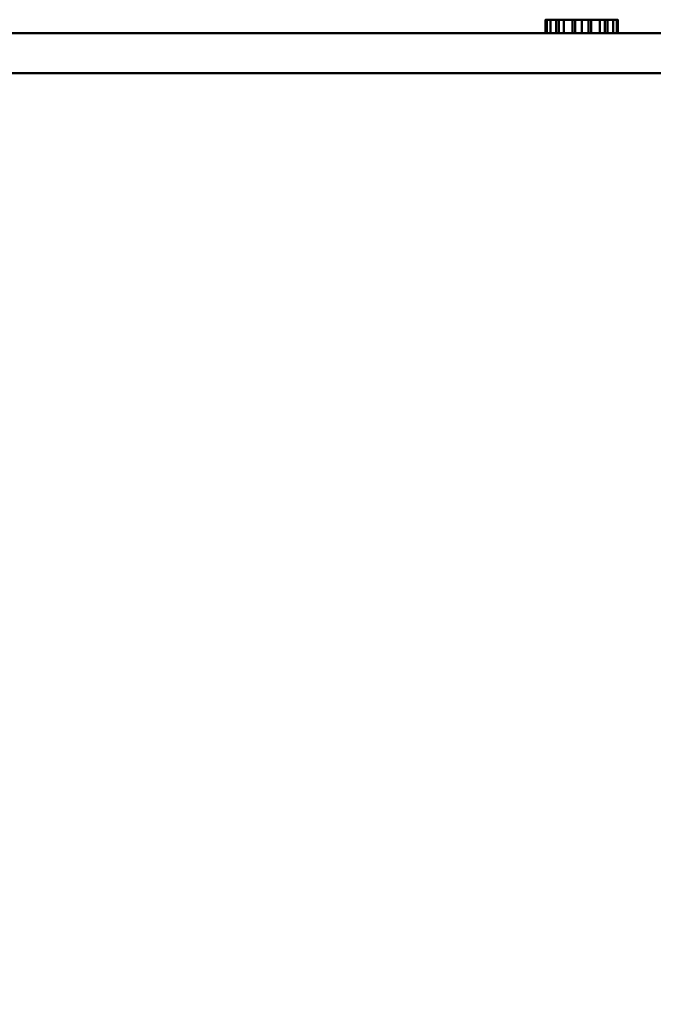
# Model space of a CAD drawing. Units: millimetres. Extents: x -241 to 241, y -4 to 319.
# Drawn here: x 14 to 61, y 237 to 311 of the extents above; entities that cross this region are included whole.
import ezdxf

# ---------------------------------------------------------------- set-up
doc = ezdxf.new("R2010")
doc.units = ezdxf.units.MM
doc.layers.add('Q-SPCQ', color=91, linetype='Continuous', lineweight=30)

# ---------------------------------------------------------------- blocks, each defined once
blk = doc.blocks.new('FamilyGeomCombination_18128784-_3D_')
at = {"layer": 'Q-SPCQ', "lineweight": 40}
mesh = blk.add_polyface(dxfattribs=at)
corners = [(-217, 310, 44), (-217, 3, 44), (217, 3, 44), (217, 310, 44)]
mesh.append_faces([[corners[k] for k in face] for face in [(0, 1, 2, 3)]])
mesh = blk.add_polyface(dxfattribs=at)
corners = [(217, 3), (-217, 3), (-217, 310), (217, 310)]
mesh.append_faces([[corners[k] for k in face] for face in [(0, 1, 2, 3)]])
mesh = blk.add_polyface(dxfattribs=at)
corners = [(-217, 310, 44), (217, 310, 44), (217, 310), (-217, 310), (134.911, 310, 25.172), (134.911, 310, 18.172), (142.911, 310, 18.172), (142.911, 310, 25.172), (-179.973, 310, 29.76), (-181.72, 310, 29.53), (-183.348, 310, 28.856), (-184.746, 310, 27.783), (-185.819, 310, 26.385), (-186.493, 310, 24.757), (-186.723, 310, 23.01), (-186.493, 310, 21.263), (-185.819, 310, 19.635), (-184.746, 310, 18.237), (-183.348, 310, 17.164), (-181.72, 310, 16.49), (-179.973, 310, 16.26), (-172.543, 310, 16.26), (-170.796, 310, 16.49), (-169.168, 310, 17.164), (-167.77, 310, 18.237), (-166.697, 310, 19.635), (-166.023, 310, 21.263), (-165.793, 310, 23.01), (-166.023, 310, 24.757), (-166.697, 310, 26.385), (-167.77, 310, 27.783), (-169.168, 310, 28.856), (-170.796, 310, 29.53), (-172.543, 310, 29.76)]
mesh.append_faces([[corners[k] for k in face] for face in [(31, 4, 30), (4, 1, 7), (9, 0, 8), (33, 0, 32), (26, 5, 25), (17, 3, 16), (19, 3, 18), (15, 3, 14)]], dxfattribs={"vtx0": -1, "vtx1": -1})
mesh.append_faces([[corners[k] for k in face] for face in [(4, 31, 32), (4, 29, 30), (7, 1, 2, 6), (0, 9, 10), (0, 13, 14, 3), (5, 26, 27, 4), (5, 23, 24), (3, 20, 21)]], dxfattribs={"vtx0": -1, "vtx2": -1})
mesh.append_faces([[corners[k] for k in face] for face in [(28, 29, 4), (27, 28, 4), (33, 8, 0), (10, 11, 0), (12, 13, 0), (11, 12, 0), (24, 25, 5), (17, 18, 3), (15, 16, 3), (21, 22, 3), (19, 20, 3)]], dxfattribs={"vtx1": -1, "vtx2": -1})
mesh.append_faces([[corners[k] for k in face] for face in [(0, 1, 4, 32), (22, 23, 5, 3)]], dxfattribs={"vtx1": -1, "vtx2": -1, "vtx3": -1})
mesh.append_faces([[corners[k] for k in face] for face in [(5, 6, 2, 3)]], dxfattribs={"vtx1": -1, "vtx3": -1})
mesh = blk.add_polyface(dxfattribs=at)
corners = [(214, 6, 41), (-214, 6, 41), (-214, 307, 41), (214, 307, 41)]
mesh.append_faces([[corners[k] for k in face] for face in [(0, 1, 2, 3)]])
mesh = blk.add_polyface(dxfattribs=at)
corners = [(-214, 307, 3), (-214, 6, 3), (214, 6, 3), (214, 307, 3)]
mesh.append_faces([[corners[k] for k in face] for face in [(0, 1, 2, 3)]])
mesh = blk.add_polyface(dxfattribs=at)
corners = [(214, 307, 41), (-214, 307, 41), (-214, 307, 3), (214, 307, 3), (134.911, 307, 18.172), (134.911, 307, 25.172), (142.911, 307, 25.172), (142.911, 307, 18.172), (-179.973, 307, 16.26), (-181.72, 307, 16.49), (-183.348, 307, 17.164), (-184.746, 307, 18.237), (-185.819, 307, 19.635), (-186.493, 307, 21.263), (-186.723, 307, 23.01), (-186.493, 307, 24.757), (-185.819, 307, 26.385), (-184.746, 307, 27.783), (-183.348, 307, 28.856), (-181.72, 307, 29.53), (-179.973, 307, 29.76), (-172.543, 307, 29.76), (-170.796, 307, 29.53), (-169.168, 307, 28.856), (-167.77, 307, 27.783), (-166.697, 307, 26.385), (-166.023, 307, 24.757), (-165.793, 307, 23.01), (-166.023, 307, 21.263), (-166.697, 307, 19.635), (-167.77, 307, 18.237), (-169.168, 307, 17.164), (-170.796, 307, 16.49), (-172.543, 307, 16.26)]
mesh.append_faces([[corners[k] for k in face] for face in [(10, 2, 9), (29, 4, 28), (31, 4, 30), (16, 1, 15), (19, 1, 18), (23, 5, 22), (24, 5, 23)]], dxfattribs={"vtx0": -1, "vtx1": -1})
mesh.append_faces([[corners[k] for k in face] for face in [(2, 33, 8), (2, 12, 13), (2, 10, 11), (2, 11, 12), (4, 2, 3, 7), (4, 31, 32), (4, 29, 30), (1, 16, 17), (1, 19, 20), (5, 25, 26), (5, 26, 27)]], dxfattribs={"vtx0": -1, "vtx2": -1})
mesh.append_faces([[corners[k] for k in face] for face in [(1, 21, 22, 5)]], dxfattribs={"vtx0": -1, "vtx2": -1, "vtx3": -1})
mesh.append_faces([[corners[k] for k in face] for face in [(8, 9, 2), (13, 14, 2), (17, 18, 1), (20, 21, 1), (24, 25, 5)]], dxfattribs={"vtx1": -1, "vtx2": -1})
mesh.append_faces([[corners[k] for k in face] for face in [(32, 33, 2, 4)]], dxfattribs={"vtx1": -1, "vtx2": -1, "vtx3": -1})
mesh.append_faces([[corners[k] for k in face] for face in [(6, 7, 3, 0), (27, 28, 4, 5), (14, 15, 1, 2), (5, 6, 0, 1)]], dxfattribs={"vtx1": -1, "vtx3": -1})

msp = doc.modelspace()

# ---------------------------------------------------------------- block references
at = {"layer": 'Q-SPCQ', "lineweight": 40}
msp.add_blockref('FamilyGeomCombination_18128784-_3D_', (0, 0), dxfattribs=at)

# ---------------------------------------------------------------- meshes
mesh = msp.add_polyface(dxfattribs=at)
corners = [(53.189, 311, 40.197), (53.281, 311, 40.898), (53.552, 311, 41.552), (53.983, 311, 42.114), (54.544, 311, 42.544), (55.198, 311, 42.815), (55.899, 311, 42.907), (56.601, 311, 42.815), (57.254, 311, 42.544), (57.816, 311, 42.114), (58.247, 311, 41.552), (58.517, 311, 40.898), (58.61, 311, 40.197), (58.517, 311, 39.495), (58.247, 311, 38.842), (57.816, 311, 38.28), (57.254, 311, 37.849), (56.601, 311, 37.579), (55.899, 311, 37.486), (55.198, 311, 37.579), (54.544, 311, 37.849), (53.983, 311, 38.28), (53.552, 311, 38.842), (53.281, 311, 39.495), (55.399, 311, 40.697), (54.173, 311, 40.697), (54.173, 311, 39.697), (55.399, 311, 39.697), (55.399, 311, 38.471), (56.399, 311, 38.471), (56.399, 311, 39.697), (57.626, 311, 39.697), (57.626, 311, 40.697), (56.399, 311, 40.697), (56.399, 311, 41.923), (55.399, 311, 41.923)]
mesh.append_faces([[corners[k] for k in face] for face in [(21, 28, 20)]], dxfattribs={"vtx0": -1, "vtx1": -1})
mesh.append_faces([[corners[k] for k in face] for face in [(32, 9, 10), (35, 5, 6, 34)]], dxfattribs={"vtx0": -1, "vtx2": -1})
mesh.append_faces([[corners[k] for k in face] for face in [(34, 8, 9, 32)]], dxfattribs={"vtx0": -1, "vtx2": -1, "vtx3": -1})
mesh.append_faces([[corners[k] for k in face] for face in [(34, 6, 7, 8), (25, 1, 2, 3), (31, 13, 14, 15), (26, 22, 23, 0)]], dxfattribs={"vtx0": -1, "vtx3": -1})
mesh.append_faces([[corners[k] for k in face] for face in [(11, 12, 32, 10), (4, 5, 35, 3), (17, 18, 29, 16), (28, 29, 18), (19, 20, 28, 18)]], dxfattribs={"vtx1": -1, "vtx2": -1})
mesh.append_faces([[corners[k] for k in face] for face in [(15, 16, 29, 31), (21, 22, 26, 28)]], dxfattribs={"vtx1": -1, "vtx2": -1, "vtx3": -1})
mesh.append_faces([[corners[k] for k in face] for face in [(0, 1, 25, 26), (31, 32, 12, 13)]], dxfattribs={"vtx1": -1, "vtx3": -1})
mesh.append_faces([[corners[k] for k in face] for face in [(32, 33, 34), (29, 30, 31), (26, 27, 28)]], dxfattribs={"vtx2": -1})
mesh.append_faces([[corners[k] for k in face] for face in [(35, 24, 25, 3)]], dxfattribs={"vtx2": -1, "vtx3": -1})
mesh = msp.add_polyface(dxfattribs=at)
corners = [(53.189, 311, 40.197), (53.281, 311, 39.495), (53.552, 311, 38.842), (53.983, 311, 38.28), (54.544, 311, 37.849), (55.198, 311, 37.579), (55.899, 311, 37.486), (56.601, 311, 37.579), (57.254, 311, 37.849), (57.816, 311, 38.28), (58.247, 311, 38.842), (58.517, 311, 39.495), (58.61, 311, 40.197), (58.61, 310, 40.197), (58.517, 310, 39.495), (58.247, 310, 38.842), (57.816, 310, 38.28), (57.254, 310, 37.849), (56.601, 310, 37.579), (55.899, 310, 37.486), (55.198, 310, 37.579), (54.544, 310, 37.849), (53.983, 310, 38.28), (53.552, 310, 38.842), (53.281, 310, 39.495), (53.189, 310, 40.197)]
mesh.append_faces([[corners[k] for k in face] for face in [(13, 14, 11, 12), (0, 1, 24, 25)]], dxfattribs={"vtx1": -1})
mesh.append_faces([[corners[k] for k in face] for face in [(14, 15, 10, 11), (16, 17, 8, 9), (15, 16, 9, 10), (17, 18, 7, 8), (6, 7, 18, 19), (19, 20, 5, 6), (20, 21, 4, 5), (22, 23, 2, 3), (21, 22, 3, 4), (23, 24, 1, 2)]], dxfattribs={"vtx1": -1, "vtx3": -1})
mesh = msp.add_polyface(dxfattribs=at)
corners = [(58.61, 311, 40.197), (58.517, 311, 40.898), (58.247, 311, 41.552), (57.816, 311, 42.114), (57.254, 311, 42.544), (56.601, 311, 42.815), (55.899, 311, 42.907), (55.198, 311, 42.815), (54.544, 311, 42.544), (53.983, 311, 42.114), (53.552, 311, 41.552), (53.281, 311, 40.898), (53.189, 311, 40.197), (53.189, 310, 40.197), (53.281, 310, 40.898), (53.552, 310, 41.552), (53.983, 310, 42.114), (54.544, 310, 42.544), (55.198, 310, 42.815), (55.899, 310, 42.907), (56.601, 310, 42.815), (57.254, 310, 42.544), (57.816, 310, 42.114), (58.247, 310, 41.552), (58.517, 310, 40.898), (58.61, 310, 40.197)]
mesh.append_faces([[corners[k] for k in face] for face in [(13, 14, 11, 12), (0, 1, 24, 25)]], dxfattribs={"vtx1": -1})
mesh.append_faces([[corners[k] for k in face] for face in [(14, 15, 10, 11), (16, 17, 8, 9), (15, 16, 9, 10), (17, 18, 7, 8), (6, 7, 18, 19), (19, 20, 5, 6), (20, 21, 4, 5), (22, 23, 2, 3), (21, 22, 3, 4), (23, 24, 1, 2)]], dxfattribs={"vtx1": -1, "vtx3": -1})
mesh = msp.add_polyface(dxfattribs=at)
corners = [(54.173, 311, 39.697), (54.173, 310, 39.697), (55.399, 310, 39.697), (55.399, 311, 39.697)]
mesh.append_faces([[corners[k] for k in face] for face in [(0, 1, 2, 3)]])
mesh = msp.add_polyface(dxfattribs=at)
corners = [(54.173, 311, 40.697), (54.173, 310, 40.697), (54.173, 310, 39.697), (54.173, 311, 39.697)]
mesh.append_faces([[corners[k] for k in face] for face in [(0, 1, 2, 3)]])
mesh = msp.add_polyface(dxfattribs=at)
corners = [(55.399, 311, 40.697), (55.399, 310, 40.697), (54.173, 310, 40.697), (54.173, 311, 40.697)]
mesh.append_faces([[corners[k] for k in face] for face in [(0, 1, 2, 3)]])
mesh = msp.add_polyface(dxfattribs=at)
corners = [(55.399, 311, 41.923), (55.399, 310, 41.923), (55.399, 310, 40.697), (55.399, 311, 40.697)]
mesh.append_faces([[corners[k] for k in face] for face in [(0, 1, 2, 3)]])
mesh = msp.add_polyface(dxfattribs=at)
corners = [(56.399, 311, 41.923), (56.399, 310, 41.923), (55.399, 310, 41.923), (55.399, 311, 41.923)]
mesh.append_faces([[corners[k] for k in face] for face in [(0, 1, 2, 3)]])
mesh = msp.add_polyface(dxfattribs=at)
corners = [(55.399, 311, 38.471), (55.399, 310, 38.471), (56.399, 310, 38.471), (56.399, 311, 38.471)]
mesh.append_faces([[corners[k] for k in face] for face in [(0, 1, 2, 3)]])
mesh = msp.add_polyface(dxfattribs=at)
corners = [(55.399, 311, 39.697), (55.399, 310, 39.697), (55.399, 310, 38.471), (55.399, 311, 38.471)]
mesh.append_faces([[corners[k] for k in face] for face in [(0, 1, 2, 3)]])
mesh = msp.add_polyface(dxfattribs=at)
corners = [(56.399, 311, 40.697), (56.399, 310, 40.697), (56.399, 310, 41.923), (56.399, 311, 41.923)]
mesh.append_faces([[corners[k] for k in face] for face in [(0, 1, 2, 3)]])
mesh = msp.add_polyface(dxfattribs=at)
corners = [(57.626, 311, 40.697), (57.626, 310, 40.697), (56.399, 310, 40.697), (56.399, 311, 40.697)]
mesh.append_faces([[corners[k] for k in face] for face in [(0, 1, 2, 3)]])
mesh = msp.add_polyface(dxfattribs=at)
corners = [(56.399, 311, 39.697), (56.399, 310, 39.697), (57.626, 310, 39.697), (57.626, 311, 39.697)]
mesh.append_faces([[corners[k] for k in face] for face in [(0, 1, 2, 3)]])
mesh = msp.add_polyface(dxfattribs=at)
corners = [(56.399, 311, 38.471), (56.399, 310, 38.471), (56.399, 310, 39.697), (56.399, 311, 39.697)]
mesh.append_faces([[corners[k] for k in face] for face in [(0, 1, 2, 3)]])
mesh = msp.add_polyface(dxfattribs=at)
corners = [(57.626, 311, 39.697), (57.626, 310, 39.697), (57.626, 310, 40.697), (57.626, 311, 40.697)]
mesh.append_faces([[corners[k] for k in face] for face in [(0, 1, 2, 3)]])
mesh = msp.add_polyface(dxfattribs=at)
corners = [(53.189, 310, 40.197), (53.281, 310, 39.495), (53.552, 310, 38.842), (53.983, 310, 38.28), (54.544, 310, 37.849), (55.198, 310, 37.579), (55.899, 310, 37.486), (56.601, 310, 37.579), (57.254, 310, 37.849), (57.816, 310, 38.28), (58.247, 310, 38.842), (58.517, 310, 39.495), (58.61, 310, 40.197), (58.517, 310, 40.898), (58.247, 310, 41.552), (57.816, 310, 42.114), (57.254, 310, 42.544), (56.601, 310, 42.815), (55.899, 310, 42.907), (55.198, 310, 42.815), (54.544, 310, 42.544), (53.983, 310, 42.114), (53.552, 310, 41.552), (53.281, 310, 40.898), (55.399, 310, 40.697), (55.399, 310, 41.923), (56.399, 310, 41.923), (56.399, 310, 40.697), (57.626, 310, 40.697), (57.626, 310, 39.697), (56.399, 310, 39.697), (56.399, 310, 38.471), (55.399, 310, 38.471), (55.399, 310, 39.697), (54.173, 310, 39.697), (54.173, 310, 40.697)]
mesh.append_faces([[corners[k] for k in face] for face in [(21, 25, 20)]], dxfattribs={"vtx0": -1, "vtx1": -1})
mesh.append_faces([[corners[k] for k in face] for face in [(29, 9, 10), (32, 5, 6, 31)]], dxfattribs={"vtx0": -1, "vtx2": -1})
mesh.append_faces([[corners[k] for k in face] for face in [(31, 8, 9, 29)]], dxfattribs={"vtx0": -1, "vtx2": -1, "vtx3": -1})
mesh.append_faces([[corners[k] for k in face] for face in [(31, 6, 7, 8), (34, 1, 2, 3), (28, 13, 14, 15), (35, 22, 23, 0)]], dxfattribs={"vtx0": -1, "vtx3": -1})
mesh.append_faces([[corners[k] for k in face] for face in [(11, 12, 29, 10), (4, 5, 32, 3), (17, 18, 26, 16), (25, 26, 18), (19, 20, 25, 18)]], dxfattribs={"vtx1": -1, "vtx2": -1})
mesh.append_faces([[corners[k] for k in face] for face in [(15, 16, 26, 28), (21, 22, 35, 25)]], dxfattribs={"vtx1": -1, "vtx2": -1, "vtx3": -1})
mesh.append_faces([[corners[k] for k in face] for face in [(0, 1, 34, 35), (28, 29, 12, 13)]], dxfattribs={"vtx1": -1, "vtx3": -1})
mesh.append_faces([[corners[k] for k in face] for face in [(29, 30, 31), (26, 27, 28), (35, 24, 25)]], dxfattribs={"vtx2": -1})
mesh.append_faces([[corners[k] for k in face] for face in [(32, 33, 34, 3)]], dxfattribs={"vtx2": -1, "vtx3": -1})

doc.saveas('drawing.dxf')
